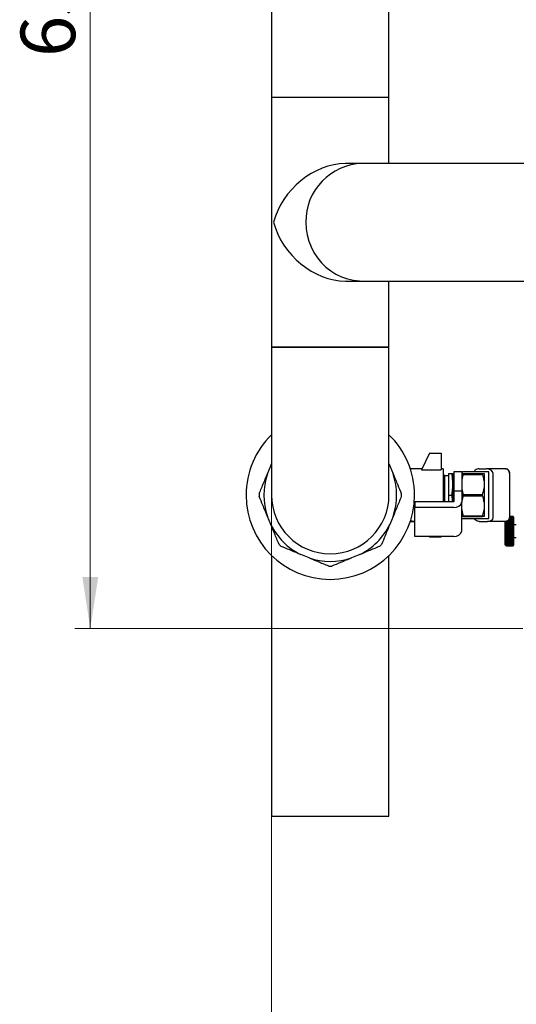
# Model space of a CAD drawing. Units: millimetres. Extents: x 5 to 785, y 5 to 415.
# Drawn here: x 307 to 339, y 60 to 124 of the extents above; entities that cross this region are included whole.
import ezdxf

# ---------------------------------------------------------------- set-up
doc = ezdxf.new("R2010")
doc.units = ezdxf.units.MM
doc.styles.add('SLDTEXTSTYLE0', font='GOTHIC.TTF', dxfattribs={"width": 0.913})
doc.dimstyles.new('SLDDIMSTYLE0', dxfattribs={"dimtxt": 3.5, "dimasz": 3.302, "dimexe": 0, "dimexo": 0.0625, "dimgap": 0.875, "dimtad": 1, "dimlfac": 8, "dimrnd": 1e-09, "dimzin": 12, "dimdsep": 46, "dimtxsty": 'SLDTEXTSTYLE0', "dimsah": 1, "dimcen": 0.09, "dimadec": 0, "dimazin": 3, "dimtfac": 1, "dimtofl": 0, "dimtmove": 0, "dimatfit": 3, "dimfxl": 0, "dimfrac": 2, "dimtolj": 1, "dimtzin": 12, "dimarcsym": 0})

# ---------------------------------------------------------------- blocks, each defined once
blk = doc.blocks.new('_D_4')
at = {"color": 7, "linetype": 'Continuous', "lineweight": 18}
for p, q in [((323.667, 101.647), (323.667, 47.821)), ((394.806, 98.863), (394.806, 47.821)), ((323.667, 48.821), (394.806, 48.821))]:
    blk.add_line(p, q, dxfattribs=at)
for points in [[(323.667, 48.821), (326.969, 48.313), (326.969, 49.329)], [(394.806, 48.821), (391.504, 49.329), (391.504, 48.313)]]:
    blk.add_solid(points, dxfattribs=at)
at = {"color": 7, "linetype": 'Continuous', "lineweight": 18, "insert": (355.357, 53.291), "char_height": 3.5, "attachment_point": 1, "style": 'SLDTEXTSTYLE0'}
blk.add_mtext('570', dxfattribs=at)
blk = doc.blocks.new('_D_5')
at = {"color": 7, "linetype": 'Continuous', "lineweight": 18}
for p, q in [((366.841, 165.678), (311.03, 165.678)), ((312.03, 84.584), (312.03, 165.678)), ((339.797, 84.584), (311.03, 84.584))]:
    blk.add_line(p, q, dxfattribs=at)
for points in [[(312.03, 165.678), (311.522, 162.376), (312.538, 162.376)], [(312.03, 84.584), (312.538, 87.886), (311.522, 87.886)]]:
    blk.add_solid(points, dxfattribs=at)
at = {"color": 7, "linetype": 'Continuous', "lineweight": 18, "insert": (307.559, 121.252), "char_height": 3.5, "attachment_point": 1, "rotation": 90, "style": 'SLDTEXTSTYLE0'}
blk.add_mtext('650', dxfattribs=at)

msp = doc.modelspace()

# ---------------------------------------------------------------- linework, layer by layer
at = {"color": 7, "linetype": 'Continuous', "lineweight": 25}
for p, q in [((323.6672, 128.1468), (323.6672, 118.6468)), ((331.2047, 118.6468), (331.2047, 128.1468)), ((323.6672, 118.6468), (323.6672, 102.6468)), ((331.2047, 118.6468), (323.6672, 118.6468)), ((327.436, 118.6468), (323.6672, 118.6468)), ((331.2047, 118.6468), (327.436, 118.6468)), ((331.2047, 114.4155), (331.2047, 118.6468)), ((329.5065, 114.4155), (328.4114, 114.4155)), ((341.1416, 114.4155), (329.5065, 114.4155)), ((328.4114, 106.878), (329.5065, 106.878)), ((329.5065, 106.878), (341.1416, 106.878)), ((331.2047, 102.6468), (331.2047, 106.878)), ((323.6672, 102.6468), (323.6672, 93.1468)), ((331.2047, 102.6468), (323.6672, 102.6468)), ((323.6672, 102.6468), (327.436, 102.6468)), ((327.436, 102.6468), (331.2047, 102.6468)), ((331.2047, 93.1468), (331.2047, 102.6468)), ((333.811, 95.8343), (333.2821, 94.7766)), ((333.811, 95.8343), (334.561, 95.8343)), ((334.561, 95.8343), (334.561, 94.7766)), ((323.4013, 94.512), (323.6177, 95.0343)), ((323.6177, 95.0343), (323.6672, 95.154)), ((323.6177, 95.0343), (323.6672, 95.1314)), ((331.2047, 95.154), (331.2543, 95.0343)), ((331.2047, 95.1314), (331.2543, 95.0343)), ((331.2543, 95.0343), (331.4706, 94.512)), ((333.311, 94.8343), (332.5721, 94.8343)), ((333.2821, 94.7766), (334.561, 94.7766)), ((334.686, 94.8343), (334.561, 94.8343)), ((334.686, 94.8343), (334.686, 93.1468)), ((337.0047, 94.8343), (337.4467, 94.8343)), ((338.686, 94.8343), (337.4467, 94.8343)), ((338.311, 94.8343), (338.311, 94.8343)), ((334.7768, 94.3968), (334.686, 94.4876)), ((334.7768, 94.3968), (334.7768, 92.7093)), ((334.7768, 94.3968), (335.027, 94.3968)), ((335.027, 94.5218), (335.027, 93.1468)), ((335.027, 94.5218), (335.2451, 94.5218)), ((335.302, 94.5218), (335.302, 93.8552)), ((335.8735, 94.6468), (335.3735, 94.6468)), ((335.3735, 94.6468), (335.3735, 93.4044)), ((335.8735, 94.6468), (335.8735, 93.4044)), ((335.8735, 94.6468), (335.9467, 94.6468)), ((337.6235, 94.6468), (335.9467, 94.6468)), ((335.9673, 94.5218), (335.9673, 94.477)), ((335.9673, 94.5218), (337.2171, 94.5218)), ((335.9673, 94.477), (337.2171, 94.477)), ((337.2171, 94.477), (337.2171, 94.5218)), ((337.311, 94.5218), (337.311, 94.0624)), ((337.6235, 91.6468), (337.6235, 94.6468)), ((337.8886, 91.7093), (337.8886, 94.5218)), ((338.936, 94.5218), (338.936, 91.7093)), ((335.302, 93.8133), (335.302, 93.8552)), ((335.302, 93.8133), (335.302, 92.7093)), ((337.311, 94.0624), (337.311, 93.6062)), ((337.311, 93.6062), (337.311, 93.1468)), ((334.686, 93.1468), (334.686, 92.7093)), ((335.027, 93.1468), (335.2451, 93.1468)), ((335.027, 93.1468), (335.027, 92.7093)), ((335.3735, 93.4044), (335.3735, 92.7093)), ((335.8735, 93.4044), (335.3735, 93.4044)), ((335.8735, 93.4044), (335.8735, 92.7093)), ((335.9673, 93.1915), (335.9673, 93.1468)), ((335.9673, 93.1915), (337.2171, 93.1915)), ((335.9673, 93.1468), (335.9673, 93.102)), ((335.9673, 93.102), (337.2171, 93.102)), ((337.2171, 93.1468), (337.2171, 93.1915)), ((337.2171, 93.102), (337.2171, 93.1468)), ((337.311, 93.1468), (337.311, 92.6874)), ((332.8735, 92.7093), (332.8735, 92.3557)), ((335.3735, 92.7093), (332.8735, 92.7093)), ((335.3735, 92.3557), (332.8735, 92.3557)), ((332.8735, 90.4995), (332.8735, 92.3557)), ((335.8735, 90.8531), (335.8735, 92.7093)), ((337.311, 92.6874), (337.311, 92.2312)), ((337.311, 92.2312), (337.311, 91.7718)), ((323.6177, 91.2592), (323.4013, 91.7815)), ((331.4706, 91.7815), (331.2543, 91.2592)), ((335.8735, 91.6468), (335.9467, 91.6468)), ((335.9467, 91.6468), (337.6235, 91.6468)), ((335.9673, 91.8165), (337.2171, 91.8165)), ((335.9673, 91.8165), (335.9673, 91.7718)), ((335.9673, 91.7718), (337.2171, 91.7718)), ((337.2171, 91.7718), (337.2171, 91.8165)), ((338.9103, 91.6017), (339.1667, 91.6017)), ((339.1667, 91.6383), (338.9207, 91.6383)), ((338.924, 91.6538), (339.1667, 91.6538)), ((339.1667, 91.6843), (338.9306, 91.6843)), ((339.1667, 91.7716), (338.936, 91.7716)), ((338.936, 91.7681), (339.1667, 91.7681)), ((339.1667, 91.7649), (338.936, 91.7649)), ((338.936, 91.7544), (339.1667, 91.7544)), ((339.1667, 91.7479), (338.936, 91.7479)), ((338.936, 91.7305), (339.1667, 91.7305)), ((339.1667, 91.721), (338.936, 91.721)), ((338.936, 91.6969), (339.1667, 91.6969)), ((339.1667, 91.7716), (339.1667, 91.7681)), ((339.2042, 91.7343), (339.1667, 91.7716)), ((339.1667, 91.7681), (339.2042, 91.7293)), ((339.1667, 91.7649), (339.1667, 91.7544)), ((339.2042, 91.7293), (339.1667, 91.7649)), ((339.1667, 91.7544), (339.2042, 91.7146)), ((339.1667, 91.7479), (339.1667, 91.7305)), ((339.2042, 91.7146), (339.1667, 91.7479)), ((339.1667, 91.7305), (339.2042, 91.6902)), ((339.1667, 91.721), (339.1667, 91.6969)), ((339.2042, 91.6902), (339.1667, 91.721)), ((339.1667, 91.6969), (339.2042, 91.6564)), ((339.1667, 91.6843), (339.1667, 91.6538)), ((339.2042, 91.6564), (339.1667, 91.6843)), ((339.1667, 91.6538), (339.2042, 91.6137)), ((339.1667, 91.6383), (339.1667, 91.6017)), ((339.2042, 91.6137), (339.1667, 91.6383)), ((339.1667, 91.6017), (339.2042, 91.5624)), ((339.2292, 91.7093), (339.2042, 91.7343)), ((339.2292, 89.9593), (339.2292, 91.7093)), ((332.5721, 91.4593), (332.5731, 91.4593)), ((332.5731, 91.4343), (332.5731, 91.4622)), ((332.8343, 91.4343), (332.5731, 91.4343)), ((332.8343, 91.4343), (332.8343, 91.4742)), ((332.8735, 91.4343), (332.8343, 91.4343)), ((337.0047, 91.4593), (337.5351, 91.4593)), ((338.686, 91.4593), (337.5351, 91.4593)), ((338.311, 91.4593), (338.311, 91.4593)), ((338.6667, 90.8343), (338.6667, 91.4628)), ((338.6917, 91.3633), (338.7292, 91.3978)), ((338.7292, 91.3727), (338.6917, 91.3633)), ((338.6917, 91.2843), (338.7292, 91.3163)), ((338.7292, 91.2895), (338.6917, 91.2843)), ((338.6917, 91.2003), (338.7292, 91.2297)), ((338.7292, 91.2014), (338.6917, 91.2003)), ((338.6917, 91.1124), (338.7292, 91.1386)), ((338.7292, 91.1092), (338.6917, 91.1124)), ((339.2042, 91.1124), (338.6917, 91.1124)), ((338.6917, 91.0214), (338.7292, 91.0443)), ((338.7292, 91.014), (338.6917, 91.0214)), ((339.2042, 91.0214), (338.6917, 91.0214)), ((338.7292, 91.45), (338.7292, 91.3978)), ((339.1667, 91.45), (338.7292, 91.45)), ((338.7292, 91.3978), (339.1667, 91.3978)), ((338.7292, 91.3727), (338.7292, 91.3163)), ((339.1667, 91.3727), (338.7292, 91.3727)), ((338.7292, 91.3163), (339.1667, 91.3163)), ((338.7292, 91.2895), (338.7292, 91.2297)), ((339.1667, 91.2895), (338.7292, 91.2895)), ((338.7292, 91.2297), (339.1667, 91.2297)), ((338.7292, 91.2014), (338.7292, 91.1386)), ((339.1667, 91.2014), (338.7292, 91.2014)), ((338.7292, 91.1386), (339.1667, 91.1386)), ((338.7292, 91.1092), (338.7292, 91.0443)), ((339.1667, 91.1092), (338.7292, 91.1092)), ((338.7292, 91.0443), (339.1667, 91.0443)), ((338.7292, 91.014), (338.7292, 90.9476)), ((339.1667, 91.014), (338.7292, 91.014)), ((338.7674, 91.473), (339.1667, 91.473)), ((339.1667, 91.5205), (338.8479, 91.5205)), ((338.8638, 91.5412), (339.1667, 91.5412)), ((339.1667, 91.5835), (338.8963, 91.5835)), ((339.1667, 91.5835), (339.1667, 91.5412)), ((339.2042, 91.5624), (339.1667, 91.5835)), ((339.1667, 91.5412), (339.2042, 91.5031)), ((339.1667, 91.5205), (339.1667, 91.473)), ((339.2042, 91.5031), (339.1667, 91.5205)), ((339.1667, 91.473), (339.2042, 91.4365)), ((339.1667, 91.45), (339.1667, 91.3978)), ((339.2042, 91.4365), (339.1667, 91.45)), ((339.1667, 91.3978), (339.2042, 91.3633)), ((339.1667, 91.3727), (339.1667, 91.3163)), ((339.2042, 91.3633), (339.1667, 91.3727)), ((339.1667, 91.3163), (339.2042, 91.2843)), ((339.1667, 91.2895), (339.1667, 91.2297)), ((339.2042, 91.2843), (339.1667, 91.2895)), ((339.1667, 91.2297), (339.2042, 91.2003)), ((339.1667, 91.2014), (339.1667, 91.1386)), ((339.2042, 91.2003), (339.1667, 91.2014)), ((339.1667, 91.1386), (339.2042, 91.1124)), ((339.2042, 91.1124), (339.1667, 91.1092)), ((339.1667, 91.1092), (339.1667, 91.0443)), ((339.1667, 91.0443), (339.2042, 91.0214)), ((339.2042, 91.0214), (339.1667, 91.014)), ((339.1667, 91.014), (339.1667, 90.9476)), ((339.3792, 91.2405), (339.2292, 91.2405)), ((335.3735, 90.4995), (332.8735, 90.4995)), ((333.811, 90.4593), (333.7908, 90.4995)), ((333.811, 90.4593), (334.561, 90.4593)), ((334.561, 90.4593), (334.561, 90.4995)), ((338.6667, 89.9593), (338.6667, 90.8343)), ((338.6917, 90.9283), (338.7292, 90.9476)), ((338.7292, 90.9168), (338.6917, 90.9283)), ((339.2042, 90.9283), (338.6917, 90.9283)), ((338.6917, 90.8343), (338.7292, 90.8497)), ((338.7292, 90.8188), (338.6917, 90.8343)), ((339.2042, 90.8343), (338.6917, 90.8343)), ((338.6917, 90.7402), (338.7292, 90.7517)), ((338.7292, 90.7209), (338.6917, 90.7402)), ((339.2042, 90.7402), (338.6917, 90.7402)), ((338.6917, 90.6471), (338.7292, 90.6545)), ((338.7292, 90.6242), (338.6917, 90.6471)), ((339.2042, 90.6471), (338.6917, 90.6471)), ((338.6917, 90.5561), (338.7292, 90.5593)), ((338.7292, 90.5299), (338.6917, 90.5561)), ((339.2042, 90.5561), (338.6917, 90.5561)), ((338.6917, 90.4682), (338.7292, 90.4671)), ((338.7292, 90.4389), (338.6917, 90.4682)), ((338.6917, 90.3843), (338.7292, 90.379)), ((338.7292, 90.3522), (338.6917, 90.3843)), ((338.7292, 90.9476), (339.1667, 90.9476)), ((338.7292, 90.9168), (338.7292, 90.8497)), ((339.1667, 90.9168), (338.7292, 90.9168)), ((338.7292, 90.8497), (339.1667, 90.8497)), ((338.7292, 90.8188), (338.7292, 90.7517)), ((339.1667, 90.8188), (338.7292, 90.8188)), ((338.7292, 90.7517), (339.1667, 90.7517)), ((338.7292, 90.7209), (338.7292, 90.6545)), ((339.1667, 90.7209), (338.7292, 90.7209)), ((338.7292, 90.6545), (339.1667, 90.6545)), ((338.7292, 90.6242), (338.7292, 90.5593)), ((339.1667, 90.6242), (338.7292, 90.6242)), ((338.7292, 90.5593), (339.1667, 90.5593)), ((338.7292, 90.5299), (338.7292, 90.4671)), ((339.1667, 90.5299), (338.7292, 90.5299)), ((338.7292, 90.4671), (339.1667, 90.4671)), ((338.7292, 90.4389), (338.7292, 90.379)), ((339.1667, 90.4389), (338.7292, 90.4389)), ((338.7292, 90.379), (339.1667, 90.379)), ((338.7292, 90.3522), (338.7292, 90.2958)), ((339.1667, 90.3522), (338.7292, 90.3522)), ((339.1667, 90.9476), (339.2042, 90.9283)), ((339.2042, 90.9283), (339.1667, 90.9168)), ((339.1667, 90.9168), (339.1667, 90.8497)), ((339.1667, 90.8497), (339.2042, 90.8343)), ((339.2042, 90.8343), (339.1667, 90.8188)), ((339.1667, 90.8188), (339.1667, 90.7517)), ((339.1667, 90.7517), (339.2042, 90.7402)), ((339.2042, 90.7402), (339.1667, 90.7209)), ((339.1667, 90.7209), (339.1667, 90.6545)), ((339.1667, 90.6545), (339.2042, 90.6471)), ((339.2042, 90.6471), (339.1667, 90.6242)), ((339.1667, 90.6242), (339.1667, 90.5593)), ((339.1667, 90.5593), (339.2042, 90.5561)), ((339.2042, 90.5561), (339.1667, 90.5299)), ((339.1667, 90.5299), (339.1667, 90.4671)), ((339.2042, 90.4682), (339.1667, 90.4389)), ((339.1667, 90.4671), (339.2042, 90.4682)), ((339.1667, 90.4389), (339.1667, 90.379)), ((339.2042, 90.3843), (339.1667, 90.3522)), ((339.1667, 90.379), (339.2042, 90.3843)), ((339.1667, 90.3522), (339.1667, 90.2958)), ((339.2292, 90.428), (339.3792, 90.428)), ((338.6667, 89.9593), (338.6917, 89.9343)), ((338.6917, 90.3052), (338.7292, 90.2958)), ((338.7292, 90.2708), (338.6917, 90.3052)), ((338.6917, 90.232), (338.7292, 90.2185)), ((338.7292, 90.1955), (338.6917, 90.232)), ((338.6917, 90.1654), (338.7292, 90.148)), ((338.7292, 90.1273), (338.6917, 90.1654)), ((338.6917, 90.1061), (338.7292, 90.085)), ((338.7292, 90.0668), (338.6917, 90.1061)), ((338.6917, 90.0548), (338.7292, 90.0302)), ((338.7292, 90.0147), (338.6917, 90.0548)), ((338.6917, 90.0121), (338.7292, 89.9842)), ((338.7292, 89.9716), (338.6917, 90.0121)), ((338.6917, 89.9783), (338.7292, 89.9475)), ((338.7292, 89.938), (338.6917, 89.9783)), ((338.6917, 89.9539), (338.7292, 89.9206)), ((338.7292, 89.9141), (338.6917, 89.9539)), ((338.6917, 89.9392), (338.7292, 89.9036)), ((338.7292, 89.9004), (338.6917, 89.9392)), ((338.6917, 89.9343), (338.7292, 89.8969)), ((338.7292, 90.2958), (339.1667, 90.2958)), ((338.7292, 90.2708), (338.7292, 90.2185)), ((339.1667, 90.2708), (338.7292, 90.2708)), ((338.7292, 90.2185), (339.1667, 90.2185)), ((338.7292, 90.1955), (338.7292, 90.148)), ((339.1667, 90.1955), (338.7292, 90.1955)), ((338.7292, 90.148), (339.1667, 90.148)), ((338.7292, 90.1273), (338.7292, 90.085)), ((339.1667, 90.1273), (338.7292, 90.1273)), ((338.7292, 90.085), (339.1667, 90.085)), ((338.7292, 90.0668), (338.7292, 90.0302)), ((339.1667, 90.0668), (338.7292, 90.0668)), ((338.7292, 90.0302), (339.1667, 90.0302)), ((338.7292, 90.0147), (338.7292, 89.9842)), ((339.1667, 90.0147), (338.7292, 90.0147)), ((338.7292, 89.9842), (339.1667, 89.9842)), ((338.7292, 89.9716), (338.7292, 89.9475)), ((339.1667, 89.9716), (338.7292, 89.9716)), ((338.7292, 89.9475), (339.1667, 89.9475)), ((338.7292, 89.938), (338.7292, 89.9206)), ((339.1667, 89.938), (338.7292, 89.938)), ((338.7292, 89.9206), (339.1667, 89.9206)), ((338.7292, 89.9141), (338.7292, 89.9036)), ((339.1667, 89.9141), (338.7292, 89.9141)), ((338.7292, 89.9036), (339.1667, 89.9036)), ((338.7292, 89.9004), (338.7292, 89.8969)), ((339.1667, 89.9004), (338.7292, 89.9004)), ((338.7292, 89.8969), (339.1667, 89.8969)), ((339.2042, 90.3052), (339.1667, 90.2708)), ((339.1667, 90.2958), (339.2042, 90.3052)), ((339.1667, 90.2708), (339.1667, 90.2185)), ((339.2042, 90.232), (339.1667, 90.1955)), ((339.1667, 90.2185), (339.2042, 90.232)), ((339.1667, 90.1955), (339.1667, 90.148)), ((339.2042, 90.1654), (339.1667, 90.1273)), ((339.1667, 90.148), (339.2042, 90.1654)), ((339.1667, 90.1273), (339.1667, 90.085)), ((339.2042, 90.1061), (339.1667, 90.0668)), ((339.1667, 90.085), (339.2042, 90.1061)), ((339.1667, 90.0668), (339.1667, 90.0302)), ((339.2042, 90.0548), (339.1667, 90.0147)), ((339.1667, 90.0302), (339.2042, 90.0548)), ((339.1667, 90.0147), (339.1667, 89.9842)), ((339.2042, 90.0121), (339.1667, 89.9716)), ((339.1667, 89.9842), (339.2042, 90.0121)), ((339.2042, 89.9783), (339.1667, 89.938)), ((339.1667, 89.9475), (339.2042, 89.9783)), ((339.1667, 89.9716), (339.1667, 89.9475)), ((339.2042, 89.9539), (339.1667, 89.9141)), ((339.1667, 89.9206), (339.2042, 89.9539)), ((339.2042, 89.9392), (339.1667, 89.9004)), ((339.1667, 89.9036), (339.2042, 89.9392)), ((339.1667, 89.938), (339.1667, 89.9206)), ((339.1667, 89.8969), (339.2042, 89.9343)), ((339.1667, 89.9141), (339.1667, 89.9036)), ((339.1667, 89.9004), (339.1667, 89.8969)), ((339.2042, 89.9343), (339.2292, 89.9593)), ((323.6672, 89.2707), (323.6672, 83.6468)), ((326.0707, 89.1121), (325.5484, 89.3284)), ((329.3235, 89.3284), (328.8012, 89.1121)), ((331.2047, 83.6468), (331.2047, 89.2707)), ((323.6672, 83.6468), (323.6672, 72.5405)), ((331.2047, 72.5405), (331.2047, 83.6468)), ((323.6672, 72.5405), (331.2047, 72.5405))]:
    msp.add_line(p, q, dxfattribs=at)
at = {"color": 7, "linetype": 'Continuous', "lineweight": 25, "flags": 128}
for points in [[(325.8662, 110.6468), (325.8875, 110.2393), (325.9513, 109.8366), (326.0567, 109.4434), (326.2026, 109.0643), (326.3873, 108.7038), (326.6085, 108.366), (326.8637, 108.055), (327.1498, 107.7744), (327.4636, 107.5274), (327.8014, 107.317), (328.1591, 107.1457), (328.5326, 107.0154), (328.9176, 106.9277), (329.3094, 106.8835), (329.5065, 106.878)], [(325.8662, 110.6468), (325.8875, 110.2393), (325.9513, 109.8366), (326.0567, 109.4434), (326.2026, 109.0643), (326.3873, 108.7038), (326.6085, 108.366), (326.8637, 108.055), (327.1498, 107.7744), (327.4636, 107.5274), (327.8014, 107.317), (328.1591, 107.1457), (328.5326, 107.0154), (328.9176, 106.9277), (329.3094, 106.8835), (329.5065, 106.878)], [(338.686, 94.8343), (338.686, 94.8343)], [(338.936, 94.5843), (338.936, 94.5843)], [(338.936, 91.7093), (338.936, 91.7093)], [(338.686, 91.4593), (338.686, 91.4593)]]:
    msp.add_lwpolyline(points, dxfattribs=at)
at = {"color": 7, "linetype": 'Continuous', "lineweight": 25}
for centre, radius, start, end in [((329.5742, 110.7076), 3.7085, 91.04584, 180.940106), ((327.436, 93.1468), 5.4063, 134.195582, 180), ((327.436, 93.1468), 5.4063, 0, 45.804418), ((327.436, 93.1468), 4.2594, 161.305416, 198.694584), ((327.436, 93.1468), 4.2594, 341.305416, 18.694584), ((327.436, 93.1468), 5.4062, 180, 0), ((327.436, 93.1468), 4.5625, 178.829063, 181.170937), ((327.436, 93.1468), 3.7688, 180, 0), ((327.436, 93.1468), 3.7688, 180, 270), ((327.436, 93.1468), 3.7688, 270, 360), ((327.436, 93.1468), 4.5625, 358.829063, 1.170937), ((335.436, 92.7976), 0.4463, 261.950533, 348.578246), ((327.436, 93.1468), 4.2594, 206.305416, 243.694584), ((327.436, 93.1468), 4.2594, 296.305416, 333.694584), ((335.436, 90.9415), 0.4463, 261.950533, 348.578246), ((327.436, 93.1468), 4.5625, 223.829063, 226.170937), ((327.436, 93.1468), 4.5625, 313.829063, 316.170937), ((327.436, 93.1468), 4.2594, 251.305416, 288.694584), ((327.436, 93.1468), 4.5625, 268.829063, 271.170937)]:
    msp.add_arc(centre, radius, start, end, dxfattribs=at)
for centre, major_axis, ratio, start_param, end_param in [((327.436, 110.6468), (2.99, 2.99), 0.767327, 0.6544985, 2.2252948), ((327.436, 110.6468), (-2.99, 2.99), 0.767327, 0.9162979, 2.4870942), ((337.4467, 94.5218), (0.4419, 0), 0.7071068, 0, 1.5707963), ((337.5351, 91.7093), (0.3536, 0), 0.7071068, 4.712389, 6.2831853), ((333.2179, 93.1468), (2.8903, 0), 0.5838571, 4.4873995, 4.5792704), ((332.4443, 93.1468), (2.9384, 0), 0.5742857, 4.8455076, 4.858982)]:
    msp.add_ellipse(centre, major_axis=major_axis, ratio=ratio, start_param=start_param, end_param=end_param, dxfattribs=at)
for points, knots in [([(337.0047, 94.8343), (336.9554, 94.8302), (336.8573, 94.8221), (336.748, 94.7633), (336.6858, 94.6989), (336.6704, 94.6624), (336.6637, 94.6468)], [0, 0, 0, 0, 0.3584813, 0.7122005, 0.8772402, 1, 1, 1, 1]), ([(338.936, 94.5843), (338.9316, 94.6197), (338.9224, 94.6934), (338.8548, 94.7773), (338.7707, 94.8261), (338.7135, 94.8316), (338.686, 94.8343)], [0, 0, 0, 0, 0.27026128, 0.56242943, 0.78973643, 1, 1, 1, 1]), ([(338.686, 94.8343), (338.7214, 94.8298), (338.7951, 94.8207), (338.879, 94.7531), (338.9278, 94.669), (338.9333, 94.6117), (338.936, 94.5843)], [0, 0, 0, 0, 0.2702613, 0.5624294, 0.7897364, 1, 1, 1, 1]), ([(322.8744, 93.24), (322.972, 93.4756), (323.1463, 93.8965), (323.3234, 94.3239), (323.4013, 94.512)], [0, 0, 0, 0, 0.5599915, 1, 1, 1, 1]), ([(331.4706, 94.512), (331.5698, 94.2727), (331.7468, 93.8453), (331.9209, 93.4249), (331.9975, 93.24)], [0, 0, 0, 0, 0.5599544, 1, 1, 1, 1]), ([(335.302, 93.8552), (335.2981, 93.9801), (335.291, 94.2031), (335.2591, 94.4244), (335.2451, 94.5218)], [0, 0, 0, 0, 0.5599653, 1, 1, 1, 1]), ([(335.2451, 94.5218), (335.2625, 94.5218), (335.2936, 94.5218), (335.2995, 94.5218), (335.302, 94.5218)], [0, 0, 0, 0, 0.55999593, 1, 1, 1, 1]), ([(335.8735, 94.5218), (335.8804, 94.5218), (335.8919, 94.5218), (335.9162, 94.5218), (335.9397, 94.5218), (335.9581, 94.5218), (335.9673, 94.5218)], [0, 0, 0, 0, 0.3399693, 0.5599623, 0.779985, 1, 1, 1, 1]), ([(335.9673, 94.477), (335.9533, 94.4306), (335.9302, 94.3542), (335.9047, 94.2465), (335.8864, 94.1547), (335.8778, 94.0932), (335.8735, 94.0624)], [0, 0, 0, 0, 0.3400048, 0.5600045, 0.7800057, 1, 1, 1, 1]), ([(337.2171, 94.5218), (337.2312, 94.5218), (337.2542, 94.5218), (337.2797, 94.5218), (337.2981, 94.5218), (337.3067, 94.5218), (337.311, 94.5218)], [0, 0, 0, 0, 0.3399965, 0.5600032, 0.7800056, 1, 1, 1, 1]), ([(337.311, 94.0624), (337.304, 94.1099), (337.2925, 94.1883), (337.2683, 94.2962), (337.2448, 94.387), (337.2263, 94.447), (337.2171, 94.477)], [0, 0, 0, 0, 0.3399685, 0.5599724, 0.7799972, 1, 1, 1, 1]), ([(338.936, 94.5218), (338.936, 94.5266), (338.936, 94.536), (338.936, 94.5533), (338.936, 94.5698), (338.936, 94.5817), (338.936, 94.5834), (338.936, 94.5843)], [0, 0, 0, 0, 0.1207411, 0.2372955, 0.4788732, 0.7392994, 1, 1, 1, 1]), ([(335.2451, 93.1468), (335.2625, 93.2708), (335.2936, 93.4922), (335.2995, 93.7152), (335.302, 93.8133)], [0, 0, 0, 0, 0.5599976, 1, 1, 1, 1]), ([(335.8735, 93.6062), (335.8804, 93.5586), (335.8919, 93.4803), (335.9162, 93.3723), (335.9397, 93.2815), (335.9581, 93.2215), (335.9673, 93.1915)], [0, 0, 0, 0, 0.3399693, 0.5599623, 0.779985, 1, 1, 1, 1]), ([(337.2171, 93.1915), (337.2312, 93.2379), (337.2542, 93.3143), (337.2797, 93.4221), (337.2981, 93.5138), (337.3067, 93.5754), (337.311, 93.6062)], [0, 0, 0, 0, 0.3399965, 0.5600032, 0.7800056, 1, 1, 1, 1]), ([(323.4013, 91.7815), (323.3022, 92.0208), (323.1251, 92.4482), (322.951, 92.8686), (322.8744, 93.0535)], [0, 0, 0, 0, 0.55993977, 1, 1, 1, 1]), ([(331.9975, 93.0535), (331.8999, 92.8179), (331.7256, 92.397), (331.5485, 91.9696), (331.4706, 91.7815)], [0, 0, 0, 0, 0.5599915, 1, 1, 1, 1]), ([(335.29, 92.7093), (335.288, 92.7576), (335.2821, 92.9041), (335.26, 93.0494), (335.2451, 93.1468)], [0, 0, 0, 0, 0.3303821, 1, 1, 1, 1]), ([(335.9673, 93.102), (335.9533, 93.0556), (335.9302, 92.9792), (335.9047, 92.8715), (335.8864, 92.7797), (335.8778, 92.7182), (335.8735, 92.6874)], [0, 0, 0, 0, 0.3400048, 0.5600045, 0.7800057, 1, 1, 1, 1]), ([(337.311, 92.6874), (337.304, 92.7349), (337.2925, 92.8133), (337.2683, 92.9212), (337.2448, 93.012), (337.2263, 93.072), (337.2171, 93.102)], [0, 0, 0, 0, 0.3399685, 0.5599724, 0.7799972, 1, 1, 1, 1]), ([(335.8735, 92.2312), (335.8804, 92.1836), (335.8919, 92.1053), (335.9162, 91.9973), (335.9397, 91.9065), (335.9581, 91.8465), (335.9673, 91.8165)], [0, 0, 0, 0, 0.3399693, 0.5599623, 0.779985, 1, 1, 1, 1]), ([(337.2171, 91.8165), (337.2312, 91.8629), (337.2542, 91.9393), (337.2797, 92.0471), (337.2981, 92.1388), (337.3067, 92.2004), (337.311, 92.2312)], [0, 0, 0, 0, 0.3399965, 0.5600032, 0.7800056, 1, 1, 1, 1]), ([(335.9673, 91.7718), (335.9533, 91.7718), (335.9302, 91.7718), (335.9047, 91.7718), (335.8864, 91.7718), (335.8778, 91.7718), (335.8735, 91.7718)], [0, 0, 0, 0, 0.3400048, 0.5600045, 0.7800057, 1, 1, 1, 1]), ([(337.0047, 91.4593), (336.9554, 91.4633), (336.8573, 91.4714), (336.748, 91.5302), (336.6858, 91.5946), (336.6704, 91.6312), (336.6637, 91.6468)], [0, 0, 0, 0, 0.3584813, 0.7122005, 0.8772402, 1, 1, 1, 1]), ([(337.311, 91.7718), (337.304, 91.7718), (337.2925, 91.7718), (337.2683, 91.7718), (337.2448, 91.7718), (337.2263, 91.7718), (337.2171, 91.7718)], [0, 0, 0, 0, 0.3399685, 0.5599724, 0.7799972, 1, 1, 1, 1]), ([(338.936, 91.7093), (338.9316, 91.6738), (338.9224, 91.6001), (338.8548, 91.5163), (338.7707, 91.4674), (338.7135, 91.4619), (338.686, 91.4593)], [0, 0, 0, 0, 0.2702613, 0.5624294, 0.7897364, 1, 1, 1, 1]), ([(338.8627, 91.5325), (338.8866, 91.5629), (338.9279, 91.6155), (338.9336, 91.6815), (338.936, 91.7093)], [0, 0, 0, 0, 0.57940606, 1, 1, 1, 1]), ([(324.1445, 89.9872), (324.0469, 90.2228), (323.8726, 90.6437), (323.6956, 91.0711), (323.6177, 91.2592)], [0, 0, 0, 0, 0.5599792, 1, 1, 1, 1]), ([(331.2543, 91.2592), (331.1551, 91.0199), (330.9781, 90.5925), (330.804, 90.1721), (330.7274, 89.9872)], [0, 0, 0, 0, 0.5599544, 1, 1, 1, 1]), ([(338.686, 91.4593), (338.7218, 91.4633), (338.7881, 91.4707), (338.8392, 91.513), (338.8627, 91.5325)], [0, 0, 0, 0, 0.5404087, 1, 1, 1, 1]), ([(325.5484, 89.3284), (325.3091, 89.4276), (324.8817, 89.6046), (324.4613, 89.7787), (324.2764, 89.8553)], [0, 0, 0, 0, 0.5599544, 1, 1, 1, 1]), ([(330.5955, 89.8553), (330.3599, 89.7577), (329.9391, 89.5834), (329.5116, 89.4064), (329.3235, 89.3284)], [0, 0, 0, 0, 0.5599915, 1, 1, 1, 1]), ([(327.3427, 88.5852), (327.1071, 88.6828), (326.6862, 88.8571), (326.2588, 89.0342), (326.0707, 89.1121)], [0, 0, 0, 0, 0.5599915, 1, 1, 1, 1]), ([(328.8012, 89.1121), (328.5619, 89.013), (328.1345, 88.8359), (327.7142, 88.6618), (327.5292, 88.5852)], [0, 0, 0, 0, 0.5599544, 1, 1, 1, 1])]:
    msp.add_open_spline(points, degree=3, knots=knots, dxfattribs=at)

# ---------------------------------------------------------------- dimensions: what is measured, and where the dimension line sits
at = {"color": 7, "linetype": 'Continuous', "lineweight": 18}
dim = msp.add_linear_dim(base=(312.0297, 165.6784), p1=(340.7965, 84.5843), p2=(367.8409, 165.6784), angle=90, dimstyle='SLDDIMSTYLE0', dxfattribs=at)
dim.commit()
dim.dimension.update_dxf_attribs({"geometry": '_D_5', "text_midpoint": (312.0297, 125.1313), "dimtype": 160})
dim = msp.add_linear_dim(base=(394.8056, 48.8206), p1=(323.6672, 102.6468), p2=(394.8056, 99.8633), dimstyle='SLDDIMSTYLE0', dxfattribs=at)
dim.commit()
dim.dimension.update_dxf_attribs({"geometry": '_D_4', "text_midpoint": (359.2364, 48.8206), "dimtype": 160})

doc.saveas('drawing.dxf')
